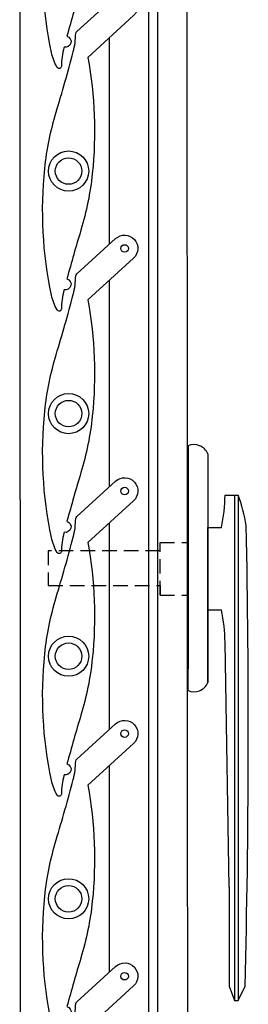
# Model space of a CAD drawing. Extents: x 12318 to 15875, y 9223 to 12045.
# Drawn here: x 12494 to 12554, y 11435 to 11695 of the extents above; entities that cross this region are included whole.
import ezdxf

# ---------------------------------------------------------------- set-up
doc = ezdxf.new("R2010")
doc.units = 0
doc.linetypes.add('HIDDENX2', pattern=[19.05, 12.7, -6.35])

# ---------------------------------------------------------------- blocks, each defined once
blk = doc.blocks.new('*U170')
at = {"elevation": -0.15}
blk.add_lwpolyline([(11.42, 35.93), (-0.65, 24.93, -0.071449), (0.55, -5.73, -0.047762), (-2.45, -20.63, 0.007595), (-6.13, -33.48, -0.970614), (-6.9, -36.37, 0.000089), (-6.94, -36.52, 0.062057), (-7.6, -41.42, -0.759829), (-8.71, -41.72, -0.081742), (-10.24, -37.78, -0.077867), (-11.98, -4.42, -0.047762), (-8.98, 10.48, 0.009383), (-4.49, 26.37, 0.062057), (-3.83, 31.27, -0.272949), (-3.52, 31.79), (6.7, 41.1, -0.998765), (11.42, 35.93)], format="xyb", dxfattribs=at)
at = {"linetype": 'Continuous'}
for centre, radius in [((9.06, 38.51, -0.15), 1), ((-5.71, -5.07, -0.15), 5.3), ((-5.71, -5.07, -0.15), 3.5)]:
    blk.add_circle(centre, radius, dxfattribs=at)
blk = doc.blocks.new('*U171')
at = {"color": 0, "linetype": 'ByBlock', "lineweight": -2, "transparency": 16777216}
for p in [(0, 0), (0, -64), (0, -128), (0, -192), (0, -256), (0, -320), (0, -384), (0, -448), (0, -512)]:
    blk.add_blockref('*U170', p, dxfattribs=at)

msp = doc.modelspace()

# ---------------------------------------------------------------- linework, layer by layer
for p, q in [((12527.91, 11246.43), (12527.91, 11765.95)), ((12530.31, 11246.43), (12530.31, 11765.95)), ((12517.51, 11635.54), (12517.51, 11690.07)), ((12517.51, 11571.54), (12517.51, 11626.07)), ((12517.51, 11507.54), (12517.51, 11562.07)), ((12517.51, 11443.54), (12517.51, 11498.07))]:
    msp.add_line(p, q)
at = {"ltscale": 0.3}
for p, q in [((12538.23, 11582.36), (12538.23, 11576.64)), ((12543.44, 11580.26), (12543.44, 11519.93)), ((12548, 11569.4), (12551.49, 11569.4)), ((12550.49, 11569.4), (12550.49, 11436)), ((12551.49, 11569.4), (12551.49, 11436)), ((12543.44, 11519.93), (12543.44, 11560.8)), ((12543.44, 11560.8), (12547.08, 11560.8)), ((12543.44, 11539.09), (12547.08, 11539.09)), ((12549.05, 11465.98), (12548, 11530.49)), ((12538.23, 11517.83), (12538.23, 11523.55))]:
    msp.add_line(p, q, dxfattribs=at)
at = {"ltscale": 0.1}
for p, q in [((12538.23, 11576.64), (12538.23, 11523.55)), ((12549.05, 11465.98), (12549.05, 11439.82)), ((12549.05, 11439.82), (12550.49, 11436)), ((12551.49, 11436), (12553.29, 11439.82)), ((12550.49, 11436), (12551.49, 11436))]:
    msp.add_line(p, q, dxfattribs=at)
at = {"linetype": 'HIDDENX2', "ltscale": 0.3}
for p, q in [((12530.85, 11554.68), (12501.38, 11554.68)), ((12501.38, 11554.68), (12501.38, 11545.51)), ((12530.85, 11542.98), (12530.85, 11556.91)), ((12530.85, 11556.91), (12538.23, 11556.9)), ((12501.38, 11545.51), (12530.85, 11545.51)), ((12530.85, 11545.51), (12530.85, 11542.98)), ((12530.85, 11542.98), (12538.23, 11542.98))]:
    msp.add_line(p, q, dxfattribs=at)
msp.add_lwpolyline([(12538.23, 11031.15), (12494.23, 11031.15), (12493.85, 11890.47), (12537.85, 11890.47)], close=True)
at = {"ltscale": 0.3}
for centre, radius, start, end in [((12539.83, 11578.81), 3.89, 21.853, 114.2768), ((12499.83, 11570.23), 48.18, 348.7113, 359.0115), ((12510.46, 11554.41), 43.68, 9.118, 20.062), ((9848.19, 11507.11), 2705.94, 358.57504, 1.14814), ((12499.83, 11529.66), 48.18, 0.9885, 11.2887), ((12539.83, 11521.38), 3.89, 245.7232, 338.147)]:
    msp.add_arc(centre, radius, start, end, dxfattribs=at)

# ---------------------------------------------------------------- block references
msp.add_blockref('*U171', (12512.45, 11723.94, 0.15))

doc.saveas('drawing.dxf')
